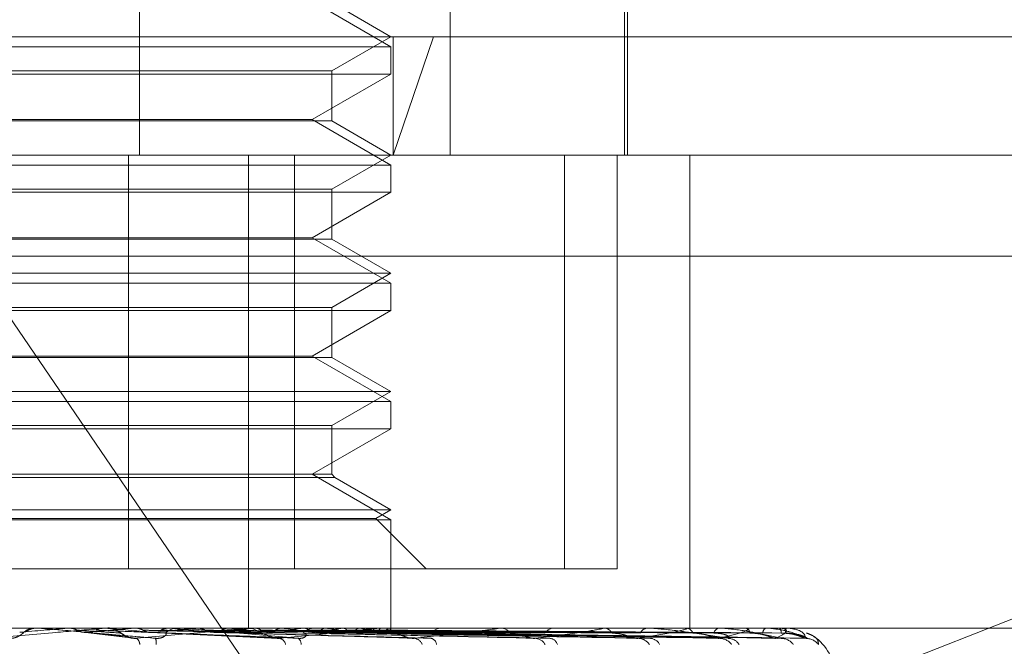
# Model space of a CAD drawing. Units: inches. Extents: x 0 to 23.4, y 0 to 16.5.
# Drawn here: x 5.1 to 5.2, y 2.4 to 2.4 of the extents above; entities that cross this region are included whole.
import ezdxf

# ---------------------------------------------------------------- set-up
doc = ezdxf.new("R2010")
doc.units = ezdxf.units.IN
doc.header["$MEASUREMENT"] = 0
doc.linetypes.add('HIDDEN', pattern=[0.07500000000000001, 0.05, -0.025])

msp = doc.modelspace()

# ---------------------------------------------------------------- linework, layer by layer
at = {"color": 7, "linetype": 'HIDDEN', "lineweight": 0}
for p, q in [((5.1307532128, 2.3970405211), (5.1307532128, 2.3701972856)), ((5.1401509062, 2.3970405211), (5.1401509062, 2.3701972856)), ((5.1454248983, 2.3701972856), (5.1454248983, 2.3970405211)), ((5.1455143758, 2.3701972856), (5.1455143758, 2.3773554818)), ((5.1383561796, 2.3734738427), (5.1359724094, 2.3748501131)), ((5.1383561796, 2.3737763837), (5.1365666306, 2.3748095803)), ((5.0921858146, 2.3737763837), (5.1396429962, 2.3737763837)), ((5.1365666306, 2.3727431871), (5.1383561796, 2.3737763837)), ((5.1396429962, 2.3737763837), (5.1384284396, 2.3701972856)), ((5.1384284396, 2.3737763837), (5.1384284396, 2.3701972856)), ((5.1396429962, 2.3737763837), (5.1630519563, 2.3737763837)), ((5.1226716176, 2.3734738427), (5.1383561796, 2.3734738427)), ((5.1383561796, 2.3726472854), (5.1383561796, 2.3734738427)), ((5.1186711403, 2.3727431871), (5.1365666306, 2.3727431871)), ((5.1365666306, 2.3712304822), (5.1365666306, 2.3727431871)), ((5.1383561796, 2.3726472854), (5.1168815912, 2.3726472854)), ((5.1359724094, 2.371271015), (5.1383561796, 2.3726472854)), ((5.1192653615, 2.371271015), (5.1359724094, 2.371271015)), ((5.1383561796, 2.3698947447), (5.1359724094, 2.371271015)), ((5.1355602516, 2.3712304822), (5.1186711403, 2.3712304822)), ((5.1365666306, 2.3712304822), (5.1355602516, 2.3712304822)), ((5.1383561796, 2.3701972856), (5.1365666306, 2.3712304822)), ((5.1384284396, 2.3701972856), (5.0957649126, 2.3701972856)), ((5.1304192151, 2.3576704424), (5.1304192151, 2.3701972856)), ((5.1340463689, 2.3701972856), (5.1340463689, 2.3558808933)), ((5.1354468253, 2.3576704424), (5.1354468253, 2.3701972856)), ((5.1365666306, 2.369164089), (5.1383561796, 2.3701972856)), ((5.1594728582, 2.3701972856), (5.1384284396, 2.3701972856)), ((5.1436119293, 2.3701972856), (5.1436119293, 2.3576704424)), ((5.1452033174, 2.3701972856), (5.1452033174, 2.3576704424)), ((5.147403992, 2.3701972856), (5.147403992, 2.3558808933)), ((5.1226716176, 2.3698947447), (5.1383561796, 2.3698947447)), ((5.1383561796, 2.3690681874), (5.1383561796, 2.3698947447)), ((5.1186711403, 2.369164089), (5.1365666306, 2.369164089)), ((5.1365666306, 2.3676513842), (5.1365666306, 2.369164089)), ((5.1383561796, 2.3690681874), (5.1168815912, 2.3690681874)), ((5.1359724094, 2.367691917), (5.1383561796, 2.3690681874)), ((5.1192653615, 2.367691917), (5.1359724094, 2.367691917)), ((5.1383561796, 2.3663156466), (5.1359724094, 2.367691917)), ((5.1355602516, 2.3676513842), (5.1186711403, 2.3676513842)), ((5.1365666306, 2.3676513842), (5.1355602516, 2.3676513842)), ((5.1383561796, 2.3666181875), (5.1365666306, 2.3676513842)), ((5.1255495456, 2.3671340501), (5.1874922019, 2.3671340501)), ((5.1255495456, 2.3671340501), (5.1376979135, 2.3493353443)), ((5.1168815912, 2.3666181875), (5.1383561796, 2.3666181875)), ((5.1365666306, 2.3655849909), (5.1383561796, 2.3666181875)), ((5.1226716176, 2.3663156466), (5.1383561796, 2.3663156466)), ((5.1383561796, 2.3654890893), (5.1383561796, 2.3663156466)), ((5.1186711403, 2.3655849909), (5.1365666306, 2.3655849909)), ((5.1365666306, 2.3640722861), (5.1365666306, 2.3655849909)), ((5.1383561796, 2.3654890893), (5.1168815912, 2.3654890893)), ((5.1359724094, 2.3641128189), (5.1383561796, 2.3654890893)), ((5.1192653615, 2.3641128189), (5.1359724094, 2.3641128189)), ((5.1383561796, 2.3627365485), (5.1359724094, 2.3641128189)), ((5.1355602516, 2.3640722861), (5.1186711403, 2.3640722861)), ((5.1365666306, 2.3640722861), (5.1355602516, 2.3640722861)), ((5.1383561796, 2.3630390895), (5.1365666306, 2.3640722861)), ((5.1168815912, 2.3630390895), (5.1383561796, 2.3630390895)), ((5.1365666306, 2.3620058929), (5.1383561796, 2.3630390895)), ((5.1226716176, 2.3627365485), (5.1383561796, 2.3627365485)), ((5.1383561796, 2.3619099912), (5.1383561796, 2.3627365485)), ((5.1186711403, 2.3620058929), (5.1365666306, 2.3620058929)), ((5.1365666306, 2.3605337208), (5.1365666306, 2.3620058929)), ((5.1383561796, 2.3619099912), (5.1168815912, 2.3619099912)), ((5.1359724094, 2.3605337208), (5.1383561796, 2.3619099912)), ((5.1355602516, 2.3605337208), (5.1186711403, 2.3605337208)), ((5.1365666306, 2.3605337208), (5.1355602516, 2.3605337208)), ((5.1383561796, 2.3591574504), (5.1359724094, 2.3605337208)), ((5.1366625322, 2.3604378192), (5.1365666306, 2.3605337208)), ((5.1356453669, 2.3604378192), (5.1185752386, 2.3604378192)), ((5.1366625322, 2.3604378192), (5.1356453669, 2.3604378192)), ((5.1383561796, 2.3594599914), (5.1366625322, 2.3604378192)), ((5.1383557656, 2.3487691481), (5.167799678, 2.3603407765)), ((5.1168815912, 2.3594599914), (5.1383561796, 2.3594599914)), ((5.1379023682, 2.3591979833), (5.1383561796, 2.3594599914)), ((5.1173354027, 2.3591979833), (5.1379023682, 2.3591979833)), ((5.1226716176, 2.3591574504), (5.1383561796, 2.3591574504)), ((5.1394299091, 2.3576704424), (5.1379023682, 2.3591979833)), ((5.1383561796, 2.3558808933), (5.1383561796, 2.3591574504)), ((5.1116258415, 2.3576704424), (5.1304192151, 2.3576704424)), ((5.1354468253, 2.3576704424), (5.1304192151, 2.3576704424)), ((5.1452033174, 2.3576704424), (5.1354468253, 2.3576704424)), ((5.0974378337, 2.3558808933), (5.1582808148, 2.3558808933)), ((5.1276601594, 2.3558808933), (5.1276021168, 2.3558808933)), ((5.1276494366, 2.3558803824), (5.1276494589, 2.3558808933)), ((5.1276728096, 2.3558788504), (5.1276494366, 2.3558803824)), ((5.12770695, 2.3558788504), (5.1276728096, 2.3558788504)), ((5.1291273275, 2.3557515704), (5.1276728096, 2.3558788504)), ((5.1285858373, 2.3558788504), (5.1286091132, 2.3558803824)), ((5.129691568, 2.3558788504), (5.1285858373, 2.3558788504)), ((5.1286091132, 2.3558803824), (5.128609091, 2.3558808933)), ((5.1290359684, 2.3557563223), (5.1304849179, 2.3555841596)), ((5.1297038557, 2.3558788504), (5.1296809226, 2.3558803824)), ((5.1297381595, 2.3558808933), (5.1297959422, 2.3558808933)), ((5.1316573523, 2.3558788504), (5.1298010511, 2.3558788504)), ((5.1305921527, 2.3558788504), (5.1306146049, 2.3558803824)), ((5.1339373527, 2.3558788504), (5.1305921527, 2.3558788504)), ((5.1306146049, 2.3558803824), (5.1306145835, 2.3558808933)), ((5.1316595456, 2.3558788504), (5.1316378811, 2.3558803824)), ((5.131960571, 2.3558808933), (5.1319035833, 2.3558808933)), ((5.1324910066, 2.3558788504), (5.1325118235, 2.3558803824)), ((5.1379547714, 2.3558788504), (5.1324910066, 2.3558788504)), ((5.1329098244, 2.3557531432), (5.1389338854, 2.3555782247)), ((5.1334691955, 2.3558788504), (5.1334495827, 2.3558803824)), ((5.1339822855, 2.3558808933), (5.1340379858, 2.3558808933)), ((5.1342023092, 2.3558788504), (5.1340430947, 2.3558788504)), ((5.1342137693, 2.3558788504), (5.1342321986, 2.3558803824)), ((5.1415986243, 2.3558788504), (5.1342137693, 2.3558788504)), ((5.1345839199, 2.3557528858), (5.1426071637, 2.3555777592)), ((5.1346397028, 2.3557508024), (5.1357026008, 2.3557294209)), ((5.1350674, 2.3558788504), (5.1350505477, 2.3558803824)), ((5.1356981757, 2.3558788504), (5.1357135513, 2.3558803824)), ((5.1360051985, 2.3557527301), (5.1457375792, 2.3555774772)), ((5.1361040629, 2.3558808933), (5.1360501896, 2.3558808933)), ((5.1361070942, 2.3557521289), (5.1462746299, 2.355576382)), ((5.1363963957, 2.3558788504), (5.1363829131, 2.3558803824)), ((5.1368905755, 2.3558788504), (5.1369023418, 2.3558803824)), ((5.13712278, 2.3557526192), (5.148212516, 2.3555772761)), ((5.1371982887, 2.3557522253), (5.1486105824, 2.3555765586)), ((5.1374081493, 2.3558788504), (5.1373985237, 2.3558803824)), ((5.1377478722, 2.3558788504), (5.1377556039, 2.3558803824)), ((5.1378964675, 2.3557525307), (5.1499427321, 2.3555771153)), ((5.1379428852, 2.3557523064), (5.1501874648, 2.3555767068)), ((5.1379964217, 2.3558808933), (5.1380480263, 2.3558808933)), ((5.1447372131, 2.3558788504), (5.1380531352, 2.3558788504)), ((5.1380660935, 2.3558788504), (5.1380606726, 2.3558803824)), ((5.138239081, 2.3558788504), (5.1382424986, 2.3558803824)), ((5.1382983862, 2.3557524534), (5.1508657865, 2.3555769748)), ((5.1383140463, 2.3557523805), (5.1509483572, 2.355576842)), ((5.1383464483, 2.3558788504), (5.1383454282, 2.3558803824)), ((5.1383560974, 2.3558388676), (5.1383562619, 2.3558808933)), ((5.1399408783, 2.3558808933), (5.1398920667, 2.3558808933)), ((5.1416354866, 2.3558808933), (5.1416811306, 2.3558808933)), ((5.1472571008, 2.3558788504), (5.1416862395, 2.3558788504)), ((5.1433323448, 2.3558808933), (5.143290359, 2.3558808933)), ((5.1447679551, 2.3558808933), (5.1448059886, 2.3558808933)), ((5.146155886, 2.3558808933), (5.1461222434, 2.3558808933)), ((5.1472806116, 2.3558808933), (5.14730966, 2.3558808933)), ((5.1490672123, 2.3558788504), (5.1473147689, 2.3558788504)), ((5.1501021254, 2.3558788504), (5.1473147689, 2.3558788504)), ((5.1483094516, 2.3558808933), (5.1482853683, 2.3558808933)), ((5.149082642, 2.3558808933), (5.1491016554, 2.3558808933)), ((5.1497152063, 2.3558808933), (5.1497015526, 2.3558808933)), ((5.1501089163, 2.3558808933), (5.1501172076, 2.3558808933)), ((5.1503244356, 2.3558788504), (5.1501223165, 2.3558788504)), ((5.1503223423, 2.3558808933), (5.1503196118, 2.3558808933)), ((5.1310834202, 2.3557500228), (5.1349610434, 2.3555672145)), ((5.1420969441, 2.3556739712), (5.148558669, 2.3555700138)), ((5.1499975032, 2.3555700138), (5.1500476352, 2.3555672302))]:
    msp.add_line(p, q, dxfattribs=at)
for centre, radius, start, end in [((5.0119271588, 3.6839013333), 1.333136513058007, 274.9572930434, 275.020198504), ((5.1276021182, 2.3553440348), 0.0005368587895401, 111.4265937238, 134.122434534), ((5.1276601594, 2.355344033), 0.000536860372093, 84.9999797861, 89.9999999696), ((5.0932290773, 2.7663685636), 0.4121866131656682, 275.0017946221, 275.2007731502), ((5.1297381598, 2.355348579), 0.0005323143719674, 90.0000324174, 95.0213386945), ((5.0784774921, 1.7813675841), 0.5767905473108239, 84.7642594678, 84.9046899554), ((5.1297951898, 2.3553472394), 0.0005337971300117, 45.7225659714, 68.2020524409), ((5.1119253318, 2.5655662687), 0.2106935223534024, 275.2349686309, 275.6015273948), ((5.1319043476, 2.3553579521), 0.0005229418268371, 90.0837491631, 134.7370492139), ((5.109206028, 2.1178810854), 0.2390545891766176, 84.2948972706, 84.6104739029), ((5.1216287724, 2.4696645469), 0.1144795477943729, 275.7026964425, 276.3114113898), ((5.1214222009, 2.2401446044), 0.1163595538848269, 83.4799703792, 84.0573762475), ((5.1339822883, 2.3553856761), 0.0004952171992499, 90.0003307039, 95.2061439593), ((5.1340361128, 2.3553772951), 0.0005036017201701, 44.3640471736, 89.786908294), ((5.1280107043, 2.4140394045), 0.0586664066333884, 276.5125528545, 277.5295220702), ((5.1285410822, 2.3018662864), 0.0544054215490622, 82.0709299763, 83.1103720484), ((5.1360533801, 2.3553990239), 0.0004818800060344, 90.3793534639, 136.7139068795), ((5.1325137384, 2.3813726904), 0.0258668239533645, 277.9034463448, 279.7416917514), ((5.1331864098, 2.3344903255), 0.0216280606866746, 79.432590199, 81.4647618529), ((5.1356232863, 2.364138403), 0.0085284274766861, 280.4551334719, 284.4253343477), ((5.136175629, 2.3498989747), 0.0061055729051339, 73.4489277374, 78.353778411), ((5.1379964299, 2.3554551324), 0.0004257609138488, 90.0011070151, 95.6150747442), ((5.1380297726, 2.3554134208), 0.0004713351929803, 42.1007336949, 65.6515093662), ((5.1382669013, 2.3558384975), 8.91968350757e-05, 0.2377234524, 26.8979445256), ((5.139899571, 2.3554613677), 0.0004195927388484, 91.0247737241, 140.2945218271), ((5.1416355036, 2.3555469972), 0.0003338961116631, 90.00291369, 96.3413345664), ((5.1416703017, 2.3555012589), 0.000379788896725, 36.9243635798, 88.3661076028), ((5.1433046145, 2.3555360519), 0.0003451359822572, 92.3672213773, 145.9255898504), ((5.1447679856, 2.3556481096), 0.0002327837243508, 90.0075077868, 97.5963795284), ((5.1447865969, 2.3555782169), 0.000303296999687, 29.9030923961, 86.3342241792), ((5.1461470512, 2.3556123769), 0.0002696600158126, 95.2784681474, 154.2755826505), ((5.147280664, 2.3557439838), 0.000136909536009, 90.0219543128, 99.9103812095), ((5.1472763089, 2.355650775), 0.0002325225740587, 19.7690254894, 81.7535476617), ((5.1483285141, 2.355679408), 0.0002060531538531, 102.0866963869, 165.9529537723), ((5.1490827373, 2.3558208845), 6.00089317691e-05, 90.0909963334, 104.9935547538), ((5.1490407602, 2.3557085382), 0.0001827964263176, 6.5598162678, 70.5410474848), ((5.1497877688, 2.3557275421), 0.000175925620776, 119.3453070899, 179.3881050472), ((5.1501091542, 2.3558677945), 1.31009796601e-05, 91.0402534083, 122.4459622436), ((5.1499611374, 2.3557432311), 0.0002081076600098, 356.195023553, 41.4140285293), ((5.1507412291, 2.3557498834), 0.0004415028104655, 162.7383124022, 182.6564581805), ((5.1503215557, 2.3558779934), 3.0047379475e-06, 16.5720194746, 74.8235079863), ((5.130515892, 2.3553731571), 0.0002454346367725, 3.1759530827, 53.3285983674), ((5.1308583656, 2.3554463754), 0.0003993813381857, 351.4146624908, 18.0336160442), ((5.1349271612, 2.3553311874), 0.0002497882833064, 12.8534408534, 72.9629177991), ((5.1354496674, 2.3554062267), 0.0001920416245128, 354.1805321927, 58.5255252661), ((5.1390267167, 2.3552687541), 0.0003045608286289, 22.7956413862, 81.5564913269), ((5.1395248052, 2.3553609987), 0.0002149800912291, 6.8809569583, 76.4714180773), ((5.1426999821, 2.3551979948), 0.0003731182253084, 30.391021338, 85.6009061349), ((5.143139728, 2.3552989708), 0.0002725266918452, 18.7906685442, 84.0186201621), ((5.1458215999, 2.3551298465), 0.0004405377127565, 35.6737965247, 87.6502290407), ((5.1461830459, 2.3552271338), 0.0003432588164874, 27.7112852063, 87.307991894), ((5.1482813396, 2.3550744109), 0.0004957214272876, 39.0559953703, 88.7474511587), ((5.1485499128, 2.3551551938), 0.0004149124817544, 33.9242355602, 88.790753888), ((5.150156743, 2.3550931811), 0.0004768549936155, 37.9988491191, 89.4462243919), ((5.1508905216, 2.3550311716), 0.0005388535186616, 41.2913659845, 89.6291868938), ((5.1503461582, 2.3544492541), 0.0014316392269151, 0, 55.4339817244)]:
    msp.add_arc(centre, radius, start, end, dxfattribs=at)
for points, knots in [([(5.126214593459061, 2.35557001382859), (5.126852493565714, 2.355625861848607), (5.127922751102697, 2.35571956267061), (5.129066359095662, 2.355821116334975), (5.12957061826924, 2.355866948148128), (5.129664847284023, 2.355875877838616), (5.129690297623096, 2.355878454249461), (5.129691178046731, 2.355878728805921), (5.129691568013819, 2.355878850415539)], [0, 0, 0, 0, 0.5273188798745218, 0.8847263069757201, 0.9590362595961773, 0.9800473728110002, 0.9911623590753027, 1, 1, 1, 1]), ([(5.127391574052621, 2.355815195304167), (5.127372357261912, 2.35580415673265), (5.127346183794342, 2.35578912208415), (5.127316761175546, 2.355783810214555), (5.127308940902944, 2.355782398366461)], [0, 0, 0, 0, 0.7342088188834884, 1, 1, 1, 1]), ([(5.12740634936415, 2.355843161299308), (5.127403812590088, 2.355842419098006), (5.127374345242099, 2.355833797634876), (5.127346538063524, 2.35581877472245), (5.127323536830431, 2.355802960222311), (5.127323497774914, 2.355802933369686)], [0, 0, 0, 0, 0.0859540166598852, 0.9984479728259699, 1, 1, 1, 1]), ([(5.127637465442262, 2.355880771395901), (5.127609640084584, 2.355878874096744), (5.127553282286841, 2.355875031285325), (5.127469829552222, 2.355853116793351), (5.127417834858635, 2.355827920912926), (5.127391574052621, 2.355815195304167)], [0, 0, 0, 0, 0.32554002886085, 0.6593524984135027, 1, 1, 1, 1]), ([(5.127602249792632, 2.355878823283014), (5.127567508649325, 2.355878059655907), (5.127500270179145, 2.355876581721862), (5.12743695197139, 2.355854050813686), (5.127406349364151, 2.355843161299308)], [0, 0, 0, 0, 0.51668551075399, 1, 1, 1, 1]), ([(5.127637465442262, 2.355880771395901), (5.12763743129538, 2.355880792481611), (5.12763731795328, 2.355880862470389), (5.127636854967661, 2.355880880553212), (5.127636531466974, 2.355880893188175)], [0, 0, 0, 0, 0.3012727113705456, 1, 1, 1, 1]), ([(5.13123812735689, 2.35557001382859), (5.130599854385032, 2.355625861848609), (5.129528971261393, 2.355719562670614), (5.128367835302813, 2.35582111633497), (5.127843441138507, 2.35586694814813), (5.127741146152929, 2.355875877838616), (5.127711578189151, 2.355878454249462), (5.127708370709381, 2.355878728805921), (5.127706950016544, 2.35587885041554)], [0, 0, 0, 0, 0.5273188798739211, 0.8847263069752899, 0.9590362595956803, 0.9800473728107891, 0.991162359074675, 1, 1, 1, 1]), ([(5.128621169810795, 2.355880771395901), (5.128655226753274, 2.355880792042486), (5.12876832311326, 2.355880860605707), (5.128885157531596, 2.355880892686094), (5.128967917902973, 2.35588089332143), (5.128971358934985, 2.355880893347846)], [0, 0, 0, 0, 0.2922709278858771, 0.9705738585741684, 1, 1, 1, 1]), ([(5.128621169810795, 2.355880771395901), (5.128677526114032, 2.355874976936818), (5.128763089470134, 2.35586617945832), (5.128839512784364, 2.35582816987574), (5.128865599883801, 2.355815195304167)], [0, 0, 0, 0, 0.6586499852812944, 1, 1, 1, 1]), ([(5.128865599883801, 2.355815195304167), (5.12888503580091, 2.355805452916194), (5.128957824588698, 2.355768967032525), (5.129062294266714, 2.355746623635575), (5.129144028349805, 2.35575050853527), (5.129166369121881, 2.355751570413685)], [0, 0, 0, 0, 0.2093091832064063, 0.7838766564369521, 1, 1, 1, 1]), ([(5.128865599883801, 2.355815195304167), (5.128905137754318, 2.355812706632569), (5.129102827150701, 2.355800263271825), (5.129540075310392, 2.355771973147646), (5.129930816198836, 2.355745487758839), (5.130167851390819, 2.355729420924253)], [0, 0, 0, 0, 0.089537141580155, 0.4476858070868406, 1, 1, 1, 1]), ([(5.129127327494162, 2.355751570413685), (5.129185210412821, 2.355746594313699), (5.129474625408399, 2.355721713779187), (5.130170028504025, 2.355661912399356), (5.130825358157194, 2.355605528237585), (5.13123812735689, 2.35557001382859)], [0, 0, 0, 0, 0.0846963374234733, 0.4234822757477753, 1, 1, 1, 1]), ([(5.129166369121881, 2.355751570413685), (5.129210328453187, 2.355746594313699), (5.129430125415233, 2.355721713779189), (5.129937089832224, 2.355661912399354), (5.130382146248199, 2.355605528237585), (5.130662471699296, 2.35557001382859)], [0, 0, 0, 0, 0.0846963374235439, 0.423482275747618, 0.9999999999999999, 0.9999999999999999, 0.9999999999999999, 0.9999999999999999]), ([(5.129669445828759, 2.355880771395901), (5.129613765790523, 2.355874976936818), (5.129529229178543, 2.35586617945832), (5.12945324318482, 2.35582816987574), (5.129427305364745, 2.355815195304167)], [0, 0, 0, 0, 0.6586499852788894, 1, 1, 1, 1]), ([(5.129427305364745, 2.355815195304167), (5.129489584299483, 2.35581270663257), (5.129800979042171, 2.355800263271824), (5.130500836198377, 2.355771973147645), (5.131145313506422, 2.355745487758839), (5.131536272853036, 2.355729420924253)], [0, 0, 0, 0, 0.0895371415801345, 0.4476858070868027, 1, 1, 1, 1]), ([(5.129669445828759, 2.355880771395901), (5.129737145734537, 2.355880792042486), (5.129961963711648, 2.355880860605706), (5.130193292814289, 2.355880892686093), (5.130356938863998, 2.355880893321428), (5.130363742981552, 2.355880893347845)], [0, 0, 0, 0, 0.2922709278852477, 0.9705738585743138, 1, 1, 1, 1]), ([(5.130544493072722, 2.35557518277041), (5.130530079371116, 2.3555766816916), (5.130480322785579, 2.355581856018253), (5.130394622768985, 2.35561203458483), (5.130290913786804, 2.3556629564825), (5.130201532879506, 2.355723530962689), (5.130131250298808, 2.355774070827283), (5.130038587873601, 2.355828239389337), (5.129928262282654, 2.355867779421706), (5.129832794381786, 2.355889031445744), (5.129776747435605, 2.355878466773299), (5.129769246639214, 2.355877052896855)], [0, 0, 0, 0, 0.0396660256826075, 0.1369284624977588, 0.2573601686023012, 0.4399939610210213, 0.6341931049520604, 0.7365716747681788, 0.8422574920157299, 0.9788892256383463, 1, 1, 1, 1]), ([(5.130626505137491, 2.3558807713959), (5.130727374153436, 2.355880792042486), (5.13106234017529, 2.355880860605707), (5.131407759777449, 2.355880892686083), (5.131652293878378, 2.355880893321428), (5.131662461180133, 2.355880893347845)], [0, 0, 0, 0, 0.2922709278855108, 0.9705738585734928, 1, 1, 1, 1]), ([(5.130626505137491, 2.3558807713959), (5.130680763816214, 2.355874976936817), (5.130763142439056, 2.35586617945832), (5.130836398955179, 2.35582816987574), (5.130861405068035, 2.355815195304166)], [0, 0, 0, 0, 0.6586499852829076, 1, 1, 1, 1]), ([(5.130662471699296, 2.35557001382859), (5.131282351002526, 2.355625861848608), (5.132322373553678, 2.355719562670612), (5.13340010806995, 2.355821116334969), (5.133850621016469, 2.355866948148129), (5.133926238806789, 2.355875877838615), (5.133942801826936, 2.355878454249461), (5.13393902536493, 2.35587872880592), (5.133937352652116, 2.355878850415539)], [0, 0, 0, 0, 0.5273188798746224, 0.8847263069760708, 0.9590362595963005, 0.9800473728111078, 0.991162359075424, 1, 1, 1, 1]), ([(5.130861405068035, 2.355815195304166), (5.130880024743678, 2.355805452916194), (5.130949756653493, 2.355768967032523), (5.131049710993604, 2.355746623635572), (5.131127754579801, 2.355750508535269), (5.131149086610519, 2.355751570413684)], [0, 0, 0, 0, 0.2093091832007171, 0.7838766564311433, 1, 1, 1, 1]), ([(5.130861405068035, 2.355815195304166), (5.130967547102578, 2.355812706632568), (5.131498257392874, 2.355800263271822), (5.13267954628886, 2.355771973147645), (5.133747992101771, 2.355745487758838), (5.134396143513301, 2.355729420924253)], [0, 0, 0, 0, 0.0895371415803741, 0.4476858070867797, 1, 1, 1, 1]), ([(5.131111812847193, 2.355751570413684), (5.131235486330393, 2.355746594313699), (5.131853854605913, 2.355721713779186), (5.133325448067169, 2.355661912399355), (5.134690277579246, 2.355605528237585), (5.135549935894258, 2.35557001382859)], [0, 0, 0, 0, 0.0846963374234475, 0.4234822757477648, 1, 1, 1, 1]), ([(5.131149086610519, 2.355751570413684), (5.131259466987618, 2.355746594313699), (5.131811369640245, 2.355721713779186), (5.133103057213376, 2.355661912399355), (5.134267134980851, 2.355605528237585), (5.135000346802017, 2.35557001382859)], [0, 0, 0, 0, 0.0846963374236544, 0.4234822757476862, 1, 1, 1, 1]), ([(5.131627313620013, 2.3558807713959), (5.131574609133521, 2.355874976936817), (5.13149459017403, 2.355866179458319), (5.131422338707907, 2.35582816987574), (5.131397675668883, 2.355815195304166)], [0, 0, 0, 0, 0.6586499852870982, 0.9999999999999999, 0.9999999999999999, 0.9999999999999999, 0.9999999999999999]), ([(5.131397675668883, 2.355815195304166), (5.131525532876839, 2.355812706225463), (5.132164819058257, 2.355800260829188), (5.133233121184674, 2.35577919450864), (5.134178409780952, 2.355760112215738), (5.134608234857788, 2.355751435449674)], [0, 0, 0, 0, 0.1199695679871315, 0.5998479728343139, 1, 1, 1, 1]), ([(5.131627313620013, 2.3558807713959), (5.131760302194662, 2.355880792042486), (5.13220193090874, 2.355880860605707), (5.13265666069994, 2.355880892686082), (5.132978417853824, 2.355880893321428), (5.132991795955539, 2.355880893347845)], [0, 0, 0, 0, 0.2922709278857555, 0.9705738585751583, 1, 1, 1, 1]), ([(5.135549935894258, 2.35557001382859), (5.134928209118056, 2.355625861848608), (5.133885086909366, 2.355719562670612), (5.132720504807311, 2.355821116334968), (5.132170226983807, 2.355866948148129), (5.132054643911388, 2.355875877838615), (5.13201767887923, 2.355878454249461), (5.132009925240613, 2.35587872880592), (5.132006490912224, 2.355878850415539)], [0, 0, 0, 0, 0.5273188798738023, 0.8847263069752205, 0.9590362595958511, 0.9800473728109665, 0.9911623590752658, 1, 1, 1, 1]), ([(5.132523137251927, 2.3558807713959), (5.132687172672115, 2.355880792042486), (5.133231901810479, 2.355880860605707), (5.13379342223747, 2.355880892686081), (5.134190891963358, 2.355880893321428), (5.134207418061867, 2.355880893347845)], [0, 0, 0, 0, 0.2922709278855016, 0.9705738585823105, 0.9999999999999999, 0.9999999999999999, 0.9999999999999999, 0.9999999999999999]), ([(5.132523137251927, 2.3558807713959), (5.132573337256118, 2.355874976936817), (5.132649553767635, 2.355866179458319), (5.13271699580429, 2.355828169875739), (5.132740017144495, 2.355815195304165)], [0, 0, 0, 0, 0.6586499852833669, 1, 1, 1, 1]), ([(5.132740017144495, 2.355815195304165), (5.132757121778255, 2.35580514252992), (5.132810586431207, 2.355773720162522), (5.132870259896728, 2.355764611052717), (5.132910842379391, 2.355758416167143)], [0, 0, 0, 0, 0.3199241520597754, 0.9999999999999999, 0.9999999999999999, 0.9999999999999999, 0.9999999999999999]), ([(5.132740017144495, 2.355815195304165), (5.132908927093386, 2.355812706632568), (5.133753477024952, 2.355800263271823), (5.135636111798715, 2.355771973147644), (5.137343646120602, 2.355745487758838), (5.13837948787092, 2.355729420924253)], [0, 0, 0, 0, 0.0895371415802576, 0.4476858070867262, 1, 1, 1, 1]), ([(5.132970054702881, 2.355751570413684), (5.13315504886871, 2.355746594313699), (5.134080020983551, 2.355721713779186), (5.136274617588552, 2.355661912399355), (5.13829961846494, 2.355605528237585), (5.139575095603945, 2.35557001382859)], [0, 0, 0, 0, 0.084696337423452, 0.4234822757476771, 1, 1, 1, 1]), ([(5.13300421343089, 2.355751570413684), (5.133177025419361, 2.355746594313699), (5.134041086562738, 2.355721713779186), (5.136070812337655, 2.355661912399355), (5.137911838653137, 2.355605528237585), (5.139071436658791, 2.35557001382859)], [0, 0, 0, 0, 0.084696337423402, 0.4234822757477631, 0.9999999999999999, 0.9999999999999999, 0.9999999999999999, 0.9999999999999999]), ([(5.133440306372865, 2.3558807713959), (5.133392482315583, 2.355874976936817), (5.133319873102268, 2.355866179458319), (5.133253967519976, 2.355828169875739), (5.13323147064849, 2.355815195304165)], [0, 0, 0, 0, 0.6586499852844022, 1, 1, 1, 1]), ([(5.13323147064849, 2.355815195304165), (5.133420277458061, 2.355812706632568), (5.13436431171506, 2.355800263271823), (5.136476711224787, 2.355771973147644), (5.138406247390585, 2.355745487758838), (5.139576762146079, 2.355729420924253)], [0, 0, 0, 0, 0.0895371415800737, 0.4476858070867124, 1, 1, 1, 1]), ([(5.133440306372865, 2.3558807713959), (5.133633777062602, 2.355880792042485), (5.134276254900608, 2.355880860605706), (5.134937950267003, 2.355880892686088), (5.135406189377518, 2.355880893321428), (5.135425657943709, 2.355880893347845)], [0, 0, 0, 0, 0.2922709278854618, 0.9705738585746208, 1, 1, 1, 1]), ([(5.134242516927864, 2.3558807713959), (5.134463790084964, 2.355880792042486), (5.13519859440998, 2.355880860605707), (5.135955920846033, 2.355880892686086), (5.136491960609602, 2.355880893321429), (5.13651424820879, 2.355880893347845)], [0, 0, 0, 0, 0.2922709278852992, 0.9705738585739192, 1, 1, 1, 1]), ([(5.134242516927864, 2.3558807713959), (5.134286843898574, 2.355874976936817), (5.134354143635461, 2.35586617945832), (5.134413333661723, 2.355828169875739), (5.13443353817806, 2.355815195304165)], [0, 0, 0, 0, 0.6586499852890372, 1, 1, 1, 1]), ([(5.13443353817806, 2.355815195304165), (5.134448560303748, 2.355805452916193), (5.134504819152388, 2.355768967032524), (5.134585198751072, 2.355746623635572), (5.134647634579411, 2.355750508535269), (5.134664700466219, 2.355751570413684)], [0, 0, 0, 0, 0.2093091832071324, 0.7838766564326388, 1, 1, 1, 1]), ([(5.13443353817806, 2.355815195304165), (5.134659111195655, 2.355812706632568), (5.135786976533513, 2.355800263271823), (5.138302913859171, 2.355771973147644), (5.140587821950707, 2.355745487758838), (5.141973916020099, 2.355729420924253)], [0, 0, 0, 0, 0.0895371415800625, 0.4476858070867158, 1, 1, 1, 1]), ([(5.134634891358957, 2.355751570413684), (5.134874520036266, 2.355746594313699), (5.13607266508821, 2.355721713779187), (5.138910946397675, 2.355661912399355), (5.141522929830618, 2.355605528237585), (5.14316812672659, 2.35557001382859)], [0, 0, 0, 0, 0.0846963374233912, 0.4234822757478574, 1, 1, 1, 1]), ([(5.134664700466219, 2.355751570413684), (5.13489369819054, 2.355746594313699), (5.136038688403654, 2.355721713779187), (5.138733092802459, 2.355661912399354), (5.141184528178159, 2.355605528237585), (5.142728601475071, 2.35557001382859)], [0, 0, 0, 0, 0.0846963374236616, 0.4234822757478356, 1, 1, 1, 1]), ([(5.135042897805524, 2.3558807713959), (5.135001682663487, 2.355874976936817), (5.134939107482499, 2.35586617945832), (5.134881929783496, 2.355828169875739), (5.1348624121751, 2.355815195304165)], [0, 0, 0, 0, 0.6586499852873763, 1, 1, 1, 1]), ([(5.1348624121751, 2.355815195304165), (5.135105348475485, 2.355812706632568), (5.136320030246527, 2.355800263271823), (5.139036475086908, 2.355771973147644), (5.141515116293329, 2.355745487758838), (5.14301873470542, 2.355729420924253)], [0, 0, 0, 0, 0.0895371415802931, 0.4476858070867433, 0.9999999999999999, 0.9999999999999999, 0.9999999999999999, 0.9999999999999999]), ([(5.135000346802017, 2.35557001382859), (5.135579801248727, 2.355625861848608), (5.136551999689302, 2.355719562670612), (5.137524908595436, 2.35582111633497), (5.137905392603224, 2.355866948148129), (5.137959666145113, 2.355875877838615), (5.137966743215633, 2.355878454249461), (5.137958446359163, 2.35587872880592), (5.137954771422645, 2.355878850415539)], [0, 0, 0, 0, 0.5273188798739896, 0.8847263069756075, 0.9590362595960754, 0.9800473728111341, 0.9911623590750699, 1, 1, 1, 1]), ([(5.135042897805524, 2.3558807713959), (5.135289858075501, 2.355880792042486), (5.136109964214282, 2.355880860605707), (5.13695470976253, 2.355880892686091), (5.137552507447091, 2.355880893321428), (5.137577362832999, 2.355880893347845)], [0, 0, 0, 0, 0.2922709278861921, 0.9705738585817953, 1, 1, 1, 1]), ([(5.135722501304008, 2.3558807713959), (5.135993014809443, 2.355880792042486), (5.13689133657777, 2.355880860605706), (5.137817097277228, 2.355880892686087), (5.138472333200178, 2.355880893321428), (5.138499576767935, 2.355880893347845)], [0, 0, 0, 0, 0.2922709278859051, 0.970573858583719, 1, 1, 1, 1]), ([(5.135722501304008, 2.3558807713959), (5.135759353149026, 2.355874976936817), (5.135815303723446, 2.355866179458319), (5.135864102457549, 2.355828169875739), (5.135880759906152, 2.355815195304165)], [0, 0, 0, 0, 0.6586499852792271, 0.9999999999999999, 0.9999999999999999, 0.9999999999999999, 0.9999999999999999]), ([(5.135880759906152, 2.355815195304165), (5.135893130748181, 2.355805452916193), (5.135939460365156, 2.355768967032523), (5.136005488042472, 2.355746623635572), (5.136056570714885, 2.355750508535269), (5.136070533388697, 2.355751570413684)], [0, 0, 0, 0, 0.2093091831989282, 0.7838766564245124, 1, 1, 1, 1]), ([(5.135880759906152, 2.355815195304165), (5.136154843195872, 2.355812706632568), (5.137525259948085, 2.355800263271823), (5.140583567295475, 2.355771973147645), (5.143363266624964, 2.355745487758839), (5.14504951596233, 2.355729420924253)], [0, 0, 0, 0, 0.0895371415801754, 0.4476858070867972, 1, 1, 1, 1]), ([(5.136046151280983, 2.355751570413684), (5.136331753665027, 2.355746594313699), (5.137759767570158, 2.355721713779188), (5.1411391507025, 2.355661912399354), (5.14424371280527, 2.355605528237585), (5.146199167755871, 2.35557001382859)], [0, 0, 0, 0, 0.0846963374235231, 0.4234822757477569, 1, 1, 1, 1]), ([(5.136070533388697, 2.355751570413684), (5.136347440274463, 2.355746594313699), (5.137731976627772, 2.355721713779186), (5.140993676855278, 2.355661912399355), (5.14396692002957, 2.355605528237585), (5.14583966178575, 2.35557001382859)], [0, 0, 0, 0, 0.0846963374235141, 0.423482275747789, 1, 1, 1, 1]), ([(5.136377166088105, 2.3558807713959), (5.136344049483928, 2.355874976936817), (5.136293769965345, 2.35586617945832), (5.13624738670065, 2.355828169875739), (5.136231553772563, 2.355815195304165)], [0, 0, 0, 0, 0.6586499852854901, 1, 1, 1, 1]), ([(5.136231553772563, 2.355815195304165), (5.136519839212904, 2.355812706632568), (5.137961266733956, 2.355800263271824), (5.141183577510841, 2.355771973147645), (5.144121739206644, 2.355745487758838), (5.145904116588278, 2.355729420924253)], [0, 0, 0, 0, 0.089537141580116, 0.4476858070866653, 1, 1, 1, 1]), ([(5.136377166088105, 2.3558807713959), (5.136668690150828, 2.355880792042486), (5.137636783818146, 2.355880860605706), (5.138634048239649, 2.355880892686089), (5.13933979853567, 2.355880893321428), (5.139369142403025, 2.355880893347845)], [0, 0, 0, 0, 0.2922709278858543, 0.9705738585844402, 1, 1, 1, 1]), ([(5.136909599888948, 2.3558807713959), (5.137219576679882, 2.355880792042486), (5.138248948202473, 2.355880860605706), (5.139309683759545, 2.355880892686089), (5.140060433910346, 2.355880893321428), (5.140091648793238, 2.355880893347845)], [0, 0, 0, 0, 0.2922709278860239, 0.9705738585843354, 0.9999999999999999, 0.9999999999999999, 0.9999999999999999, 0.9999999999999999]), ([(5.136909599888948, 2.3558807713959), (5.136937644686576, 2.355874976936817), (5.136980223898987, 2.35586617945832), (5.137016867627539, 2.355828169875739), (5.13702937596482, 2.355815195304165)], [0, 0, 0, 0, 0.6586499852902263, 1, 1, 1, 1]), ([(5.13702937596482, 2.355815195304165), (5.137038648408728, 2.355805452916193), (5.13707337432097, 2.355768967032523), (5.137122663664625, 2.355746623635574), (5.137160546920232, 2.355750508535269), (5.137170901733636, 2.355751570413684)], [0, 0, 0, 0, 0.2093091832024954, 0.7838766564358164, 1, 1, 1, 1]), ([(5.13702937596482, 2.355815195304165), (5.137342063442456, 2.355812706632568), (5.138905501177015, 2.355800263271823), (5.142395643350259, 2.355771973147644), (5.145569668341496, 2.355745487758838), (5.147495127502306, 2.355729420924252)], [0, 0, 0, 0, 0.089537141580224, 0.4476858070867862, 1, 1, 1, 1]), ([(5.137152827858372, 2.355751570413684), (5.137474068388586, 2.355746596919176), (5.138943873463006, 2.355723841174563), (5.140416397685428, 2.35570054976302), (5.141567087080773, 2.355682348921325)], [0, 0, 0, 0, 0.2185599545158674, 1, 1, 1, 1]), ([(5.137170901733636, 2.355751570413684), (5.137485709644524, 2.355746594313699), (5.139059751386846, 2.355721713779187), (5.142770861098558, 2.355661912399355), (5.146158451316411, 2.355605528237585), (5.148292175765408, 2.355570013828589)], [0, 0, 0, 0, 0.0846963374235059, 0.4234822757477169, 1, 1, 1, 1]), ([(5.137394887288471, 2.3558807713959), (5.137371066142517, 2.355874976936817), (5.137334899519141, 2.355866179458319), (5.13730098710079, 2.355828169875739), (5.137289411096287, 2.355815195304165)], [0, 0, 0, 0, 0.6586499852806934, 1, 1, 1, 1]), ([(5.137289411096287, 2.355815195304165), (5.137612626289648, 2.355812706632568), (5.139228702614497, 2.355800263271823), (5.142840416620756, 2.355771973147644), (5.14613190598695, 2.355745487758838), (5.148128622575616, 2.355729420924252)], [0, 0, 0, 0, 0.0895371415802483, 0.4476858070868045, 1, 1, 1, 1]), ([(5.137394887288471, 2.3558807713959), (5.137720439314915, 2.35588079248161), (5.138801028475841, 2.355880862470389), (5.139881472320541, 2.355880880553211), (5.14063640791861, 2.355880893188173)], [0, 0, 0, 0, 0.3012727114211874, 1, 1, 1, 1]), ([(5.137760907846868, 2.3558807713959), (5.13809914407552, 2.35588079248161), (5.139221835297887, 2.355880862470388), (5.140344640805702, 2.355880880553211), (5.141129175653776, 2.355880893188173)], [0, 0, 0, 0, 0.3012727114231872, 1, 1, 1, 1]), ([(5.137760907846868, 2.3558807713959), (5.137779131985051, 2.355874976936817), (5.137806800911781, 2.355866179458319), (5.137829965234955, 2.355828169875739), (5.137837872377012, 2.355815195304165)], [0, 0, 0, 0, 0.6586499852823466, 1, 1, 1, 1]), ([(5.137837872377013, 2.355815195304165), (5.137843711292516, 2.355805452916193), (5.137865578415074, 2.355768967032522), (5.137896347979775, 2.355746623635574), (5.137919662619015, 2.355750508535269), (5.137926035322074, 2.355751570413684)], [0, 0, 0, 0, 0.2093091831999466, 0.7838766564296771, 0.9999999999999999, 0.9999999999999999, 0.9999999999999999, 0.9999999999999999]), ([(5.137837872377012, 2.355815195304165), (5.138177862702422, 2.355812706632568), (5.139877814706104, 2.355800263271822), (5.143673648873587, 2.355771973147645), (5.147127281993546, 2.355745487758838), (5.14922235986699, 2.355729420924252)], [0, 0, 0, 0, 0.0895371415802542, 0.4476858070868066, 1, 1, 1, 1]), ([(5.137914922916203, 2.355751570413684), (5.138260216940255, 2.355746594313699), (5.139986689460261, 2.355721713779186), (5.144066714722146, 2.355661912399355), (5.147806065650294, 2.355605528237585), (5.15016135185248, 2.355570013828588)], [0, 0, 0, 0, 0.0846963374237312, 0.4234822757478287, 1, 1, 1, 1]), ([(5.137926035322074, 2.355751570413684), (5.13826736627996, 2.355746594313699), (5.139974023441601, 2.355721713779187), (5.144000413463335, 2.355661912399355), (5.147679914387996, 2.355605528237584), (5.149997503168858, 2.355570013828588)], [0, 0, 0, 0, 0.0846963374234922, 0.4234822757478554, 0.9999999999999999, 0.9999999999999999, 0.9999999999999999, 0.9999999999999999]), ([(5.138059278310793, 2.3558807713959), (5.138045613581341, 2.355874976936817), (5.138024867009174, 2.35586617945832), (5.138004651120324, 2.355828169875739), (5.137997750426368, 2.355815195304165)], [0, 0, 0, 0, 0.6586499852884435, 1, 1, 1, 1]), ([(5.137997750426368, 2.355815195304165), (5.138344213533532, 2.355812706632568), (5.140076529453153, 2.355800263271822), (5.143947109934373, 2.355771973147645), (5.147472963969371, 2.355745487758838), (5.149611853225161, 2.355729420924252)], [0, 0, 0, 0, 0.089537141580247, 0.447685807086711, 1, 1, 1, 1]), ([(5.138059278310793, 2.3558807713959), (5.138407091150871, 2.355880792481609), (5.13956156955842, 2.355880862470388), (5.140715965460606, 2.355880880553211), (5.141522573379329, 2.355880893188173)], [0, 0, 0, 0, 0.3012727113852088, 1, 1, 1, 1]), ([(5.138245656690109, 2.3558807713959), (5.138599928350589, 2.35588079248161), (5.139775845209613, 2.355880862470388), (5.14095181175295, 2.355880880553211), (5.141773491667279, 2.355880893188173)], [0, 0, 0, 0, 0.301272711384605, 1, 1, 1, 1]), ([(5.138245656690109, 2.3558807713959), (5.13825340150101, 2.355874976936817), (5.138265160114954, 2.355866179458319), (5.138274007813758, 2.355828169875739), (5.138277027975874, 2.355815195304165)], [0, 0, 0, 0, 0.6586499852860087, 1, 1, 1, 1]), ([(5.138277027975874, 2.355815195304165), (5.138632033012864, 2.355812706632568), (5.140407058591071, 2.355800263271823), (5.144371393416032, 2.355771973147644), (5.147979811365404, 2.355745487758838), (5.150168786378464, 2.355729420924252)], [0, 0, 0, 0, 0.0895371415802469, 0.4476858070868468, 1, 1, 1, 1]), ([(5.138298571746436, 2.355757121123157), (5.138299756736945, 2.355754300989786), (5.138303276411681, 2.355745924591741), (5.138306502029431, 2.355749318892804), (5.138308641658642, 2.355751570413684)], [0, 0, 0, 0, 0.3366761412520378, 1, 1, 1, 1]), ([(5.138304892353467, 2.355751570413684), (5.138661746899392, 2.355746594313698), (5.14044602210912, 2.355721713779186), (5.144660264645606, 2.355661912399356), (5.148518882807228, 2.355605528237585), (5.150949291263188, 2.355570013828588)], [0, 0, 0, 0, 0.0846963374235363, 0.4234822757478264, 1, 1, 1, 1]), ([(5.138308641658642, 2.355751570413684), (5.138664159073377, 2.355746594313699), (5.140441748617863, 2.355721713779187), (5.14463789472358, 2.355661912399355), (5.148476319604784, 2.355605528237585), (5.150894009020552, 2.355570013828589)], [0, 0, 0, 0, 0.0846963374235664, 0.4234822757477683, 1, 1, 1, 1]), ([(5.138346326332472, 2.3558807713959), (5.138343311898446, 2.355874976936817), (5.138338735212659, 2.355866179458319), (5.138332946508209, 2.355828169875739), (5.138330970533858, 2.355815195304165)], [0, 0, 0, 0, 0.6586499852842429, 1, 1, 1, 1]), ([(5.138330970533858, 2.355815195304165), (5.138688159475432, 2.355812706632568), (5.140474104578984, 2.355800263271822), (5.144463658671873, 2.355771973147645), (5.14809644382433, 2.355745487758838), (5.150300200716717, 2.355729420924252)], [0, 0, 0, 0, 0.089537141580089, 0.4476858070866345, 1, 1, 1, 1]), ([(5.138346326332472, 2.3558807713959), (5.138703829123926, 2.35588079248161), (5.139890470920464, 2.355880862470388), (5.14107709600446, 2.355880880553211), (5.141906223332036, 2.355880893188173)], [0, 0, 0, 0, 0.3012727113571432, 1, 1, 1, 1]), ([(5.139071436658791, 2.35557001382859), (5.139589523255522, 2.355625861848608), (5.140458759800834, 2.355719562670613), (5.141291679634093, 2.355821116334967), (5.141588383019747, 2.35586694814813), (5.141619350726001, 2.355875877838615), (5.141616686063123, 2.355878454249461), (5.141604168682202, 2.35587872880592), (5.141598624343761, 2.355878850415539)], [0, 0, 0, 0, 0.5273188798736904, 0.8847263069760808, 0.9590362595963798, 0.9800473728107513, 0.9911623590745812, 1, 1, 1, 1]), ([(5.142728601475071, 2.35557001382859), (5.143166595222357, 2.355625861848608), (5.143901453398887, 2.355719562670612), (5.144564280266334, 2.35582111633497), (5.144766479396457, 2.355866948148129), (5.144773022013477, 2.355875877838616), (5.144760711925068, 2.355878454249461), (5.14474442643045, 2.35587872880592), (5.144737213076923, 2.355878850415539)], [0, 0, 0, 0, 0.5273188798739753, 0.8847263069760595, 0.9590362595960823, 0.9800473728108278, 0.991162359075699, 1, 1, 1, 1]), ([(5.14583966178575, 2.35557001382859), (5.146181732448382, 2.355625861848607), (5.14675565256698, 2.35571956267061), (5.147224430178635, 2.355821116334972), (5.147324817049847, 2.355866948148127), (5.147306698110408, 2.355875877838615), (5.147285187515132, 2.35587845424946), (5.147265722507028, 2.355878728805919), (5.147257100847805, 2.355878850415538)], [0, 0, 0, 0, 0.527318879873865, 0.8847263069756044, 0.9590362595961899, 0.9800473728109583, 0.9911623590751147, 1, 1, 1, 1]), ([(5.148558668971687, 2.355570013828589), (5.148210006011029, 2.355625861848607), (5.14762502545119, 2.35571956267061), (5.146846351469318, 2.355821116334971), (5.14638997573587, 2.355866948148128), (5.146265487419801, 2.355875877838615), (5.146214197954938, 2.355878454249461), (5.146192520353276, 2.35587872880592), (5.146182918667353, 2.355878850415539)], [0, 0, 0, 0, 0.5273188798741848, 0.8847263069755011, 0.959036259595647, 0.980047372810614, 0.9911623590743931, 1, 1, 1, 1]), ([(5.148292175765408, 2.355570013828589), (5.14852596001838, 2.355625861848607), (5.148918199110615, 2.355719562670612), (5.149175984622235, 2.355821116334967), (5.149170930991431, 2.355866948148128), (5.149128805361221, 2.355875877838614), (5.149098871708038, 2.35587845424946), (5.149076930702555, 2.355878728805919), (5.149067212346865, 2.355878850415538)], [0, 0, 0, 0, 0.5273188798746277, 0.8847263069756437, 0.9590362595957832, 0.9800473728106761, 0.9911623590753524, 1, 1, 1, 1]), ([(5.15016135185248, 2.355570013828588), (5.149920292648667, 2.355625861848607), (5.149515847772347, 2.355719562670611), (5.148916075164791, 2.355821116334968), (5.148528276187748, 2.355866948148128), (5.148413027140936, 2.355875877838614), (5.148362622063028, 2.35587845424946), (5.148339160014502, 2.355878728805919), (5.148328767941404, 2.355878850415538)], [0, 0, 0, 0, 0.5273188798740684, 0.8847263069756044, 0.9590362595964053, 0.9800473728115452, 0.9911623590751126, 1, 1, 1, 1]), ([(5.150949291263188, 2.355570013828588), (5.150824548323926, 2.355625861848607), (5.150615256822737, 2.35571956267061), (5.150216062934186, 2.355821116334968), (5.14991085677901, 2.355866948148128), (5.149809012402278, 2.355875877838614), (5.149761313482171, 2.35587845424946), (5.149736914966342, 2.355878728805918), (5.149726108102666, 2.355878850415538)], [0, 0, 0, 0, 0.5273188798744276, 0.884726306975631, 0.9590362595960449, 0.9800473728109517, 0.9911623590752672, 1, 1, 1, 1]), ([(5.149997503168858, 2.355570013828588), (5.15011455144015, 2.355625861848607), (5.150310932963267, 2.35571956267061), (5.150348409334795, 2.355821116334969), (5.150238097853369, 2.355866948148127), (5.150173488062419, 2.355875877838614), (5.150136213231541, 2.35587845424946), (5.150112589233784, 2.355878728805918), (5.150102125428322, 2.355878850415538)], [0, 0, 0, 0, 0.5273188798740364, 0.8847263069763519, 0.9590362595963691, 0.9800473728108721, 0.9911623590754024, 1, 1, 1, 1]), ([(5.150894009020552, 2.355570013828588), (5.150890090880676, 2.355625861848606), (5.150883517094765, 2.355719562670611), (5.150699329832473, 2.355821116334968), (5.150487747444792, 2.355866948148128), (5.150402988659279, 2.355875877838614), (5.15035971986022, 2.35587845424946), (5.150335266703021, 2.355878728805918), (5.150324435636978, 2.355878850415538)], [0, 0, 0, 0, 0.5273188798739068, 0.8847263069756717, 0.9590362595959104, 0.980047372810809, 0.9911623590749543, 1, 1, 1, 1]), ([(5.127228360351646, 2.355729420924233), (5.127220037749231, 2.355720447605031), (5.127208706238339, 2.355708230120738), (5.127123843707413, 2.35564645555387), (5.127046470975897, 2.355605899184807), (5.126951353744718, 2.355576968137807), (5.126867438377174, 2.355566073480512), (5.126815840761466, 2.355568900077417), (5.126795509986688, 2.35557001382859)], [0, 0, 0, 0, 0.4235571565785841, 0.5766877106334232, 0.7311347586966046, 0.8323151788319754, 0.9339279095257544, 1, 1, 1, 1]), ([(5.130167851390844, 2.355729420924232), (5.130188753195935, 2.355720447605029), (5.130217211726122, 2.355708230120736), (5.130321029188711, 2.35564645555387), (5.130407175772811, 2.355605899184806), (5.130506858988468, 2.355576968137806), (5.13059186283913, 2.355566073480512), (5.130642513893712, 2.355568900077416), (5.130662471699299, 2.35557001382859)], [0, 0, 0, 0, 0.4235571565772639, 0.5766877106331278, 0.7311347586945928, 0.8323151788301866, 0.9339279095251536, 1, 1, 1, 1]), ([(5.131536272853012, 2.355729420924232), (5.131553220166492, 2.355720447605029), (5.131576294519649, 2.355708230120736), (5.131531468818022, 2.35564645555387), (5.131473660086972, 2.355605899184806), (5.131390209862672, 2.355576968137808), (5.131310734573347, 2.355566073480512), (5.131258650003865, 2.355568900077416), (5.131238127356895, 2.35557001382859)], [0, 0, 0, 0, 0.4235571565791652, 0.5766877106318289, 0.7311347586948019, 0.832315178831582, 0.933927909523677, 1, 1, 1, 1]), ([(5.134396143513325, 2.355729420924232), (5.134441523648839, 2.35572044760503), (5.134503310272087, 2.355708230120737), (5.134642053892662, 2.355646455553869), (5.13474333531935, 2.355605899184805), (5.134849409089208, 2.355576968137807), (5.134934277596025, 2.355566073480511), (5.134981672143271, 2.355568900077415), (5.135000346802026, 2.355570013828589)], [0, 0, 0, 0, 0.4235571565809891, 0.5766877106324612, 0.7311347586960231, 0.8323151788328234, 0.9339279095239604, 1, 1, 1, 1]), ([(5.135702600766498, 2.355729420924232), (5.135744205475807, 2.35572044760503), (5.135800851725765, 2.355708230120737), (5.135797682971103, 2.355646455553869), (5.135761527598669, 2.355605899184806), (5.135692760489789, 2.355576968137806), (5.135620597722713, 2.355566073480512), (5.135569908671499, 2.355568900077415), (5.135549935894272, 2.355570013828589)], [0, 0, 0, 0, 0.4235571565790734, 0.5766877106330563, 0.7311347586969477, 0.8323151788323602, 0.9339279095252581, 1, 1, 1, 1]), ([(5.138379487870944, 2.355729420924232), (5.138447633187408, 2.355720620863984), (5.138540415391489, 2.355708639277747), (5.138709459271409, 2.355645942180934), (5.138821276383736, 2.355607613662111), (5.138901952125794, 2.355582433125802), (5.138932780283167, 2.355578763356359), (5.138933928849998, 2.355578626631501)], [0, 0, 0, 0, 0.5065075134474399, 0.6896274890205791, 0.8743217836592571, 0.9953175978403058, 1, 1, 1, 1]), ([(5.138933928849998, 2.355578626631501), (5.138963595268067, 2.355573828240991), (5.139013324932786, 2.355565784723547), (5.139054731382159, 2.35556879809513), (5.139071436658806, 2.355570013828589)], [0, 0, 0, 0, 0.5965537519402496, 0.9999999999999999, 0.9999999999999999, 0.9999999999999999, 0.9999999999999999]), ([(5.141973916020121, 2.355729420924232), (5.142062373094444, 2.355720613753795), (5.142182810459006, 2.35570862248679), (5.142375994189076, 2.355645963248696), (5.142494428117891, 2.355607543303512), (5.142576393083995, 2.355582279847508), (5.142605454578777, 2.355578570233328), (5.142607221100928, 2.355578344741979)], [0, 0, 0, 0, 0.5049178254428103, 0.6874630738482829, 0.8715777002776941, 0.9921937657099644, 0.9999999999999999, 0.9999999999999999, 0.9999999999999999, 0.9999999999999999]), ([(5.142607221100928, 2.355578344741979), (5.142634285183034, 2.355573689763959), (5.142680159473101, 2.355565799460822), (5.142714514573913, 2.355568788293313), (5.142728601475091, 2.355570013828589)], [0, 0, 0, 0, 0.5899618733317603, 1, 1, 1, 1]), ([(5.145049515962349, 2.355729420924232), (5.145155090247826, 2.355720609553208), (5.145298833287101, 2.35570861256696), (5.145509161273096, 2.355645975695196), (5.145629963942343, 2.35560750173677), (5.145709868553329, 2.355582184175169), (5.145735706376567, 2.355578449817302), (5.145737637712148, 2.35557817068008)], [0, 0, 0, 0, 0.503941194110902, 0.6861333565294792, 0.8698918614187928, 0.9902746266554684, 1, 1, 1, 1]), ([(5.145737637712148, 2.35557817068008), (5.145761504267929, 2.355573604095205), (5.145802247277751, 2.35556580839925), (5.145828703262685, 2.355568782079277), (5.145839661785774, 2.355570013828589)], [0, 0, 0, 0, 0.5857828345843971, 1, 1, 1, 1]), ([(5.146274567288995, 2.355577469010601), (5.146264672256507, 2.355573257412183), (5.146247252518695, 2.355565843091888), (5.146213672937217, 2.355568755690074), (5.146199167755898, 2.355570013828589)], [0, 0, 0, 0, 0.5680356728699889, 1, 1, 1, 1]), ([(5.147495127502319, 2.355729420924231), (5.147614004560391, 2.355720606604483), (5.14777585978442, 2.355708605603442), (5.147995723349893, 2.35564598443238), (5.148114545239113, 2.355607472557778), (5.148189292995275, 2.355582114613369), (5.148210753120914, 2.355578362320902), (5.148212568170666, 2.355578044960341)], [0, 0, 0, 0, 0.503238148904754, 0.6851761361781656, 0.8686782807252459, 0.9888931007185606, 1, 1, 1, 1]), ([(5.148128622575605, 2.355729420924231), (5.148245598184665, 2.355720596386267), (5.148404864520129, 2.355708581472773), (5.148556292211065, 2.355646014709345), (5.148607561735334, 2.355607371443819), (5.148621381611165, 2.355581857109679), (5.148611694867157, 2.355578038798163), (5.148610543902415, 2.35557758511198)], [0, 0, 0, 0, 0.5006832271030879, 0.6816975218238704, 0.8642680326530952, 0.9838725263704828, 0.9999999999999999, 0.9999999999999999, 0.9999999999999999, 0.9999999999999999]), ([(5.148212568170666, 2.355578044960341), (5.148232582036396, 2.355573542139842), (5.148266928159141, 2.355565814775843), (5.148284742174092, 2.355568777511697), (5.148292175765437, 2.355570013828588)], [0, 0, 0, 0, 0.5827110640185786, 0.9999999999999999, 0.9999999999999999, 0.9999999999999999, 0.9999999999999999]), ([(5.148610543902415, 2.35557758511198), (5.148605543435673, 2.355573314930938), (5.148596787223283, 2.355565837506515), (5.148570111022353, 2.355568760211576), (5.148558668971718, 2.355570013828588)], [0, 0, 0, 0, 0.5710764563040771, 1, 1, 1, 1]), ([(5.149222359866998, 2.355729420924231), (5.149350243996969, 2.355720604275473), (5.149524362660752, 2.355708600103406), (5.149745810965967, 2.355645991333325), (5.149858368162493, 2.35560744951115), (5.149925119385678, 2.355582058216334), (5.149941279889667, 2.355578291416264), (5.149942772436471, 2.355577943523314)], [0, 0, 0, 0, 0.5026723248444265, 0.6844057471584127, 0.8677015680617393, 0.9877812225535715, 1, 1, 1, 1]), ([(5.149942772436471, 2.355577943523314), (5.149958348123246, 2.355573492101453), (5.149985193535839, 2.355565819871122), (5.149993863507714, 2.355568773776664), (5.149997503168886, 2.355570013828588)], [0, 0, 0, 0, 0.5801991949892527, 1, 1, 1, 1]), ([(5.150187449156575, 2.355577681653402), (5.150187649076826, 2.355573362711139), (5.150187997629514, 2.355565832813936), (5.150169317550966, 2.355568763923136), (5.150161351852513, 2.355570013828588)], [0, 0, 0, 0, 0.5735725397127768, 1, 1, 1, 1]), ([(5.150168786378467, 2.355729420924231), (5.150301056134381, 2.355720602258719), (5.150481145979493, 2.355708595340773), (5.150696172006077, 2.355645997309043), (5.150798404367989, 2.355607429554444), (5.150854640028001, 2.355582008312316), (5.150864803752342, 2.355578228698393), (5.150865811040251, 2.355577854115289)], [0, 0, 0, 0, 0.5021746535014485, 0.6837281504231721, 0.8668424990754121, 0.9868032685587181, 0.9999999999999999, 0.9999999999999999, 0.9999999999999999, 0.9999999999999999]), ([(5.15017568411609, 2.355566085665434), (5.150181162924945, 2.355566656660624), (5.150218115843111, 2.355570507851474), (5.150245712833128, 2.355562628922739), (5.150269218167037, 2.355555918160056)], [0, 0, 0, 0, 0.1482645790150757, 1, 1, 1, 1]), ([(5.150300200716715, 2.355729420924231), (5.150432076054227, 2.355720600368518), (5.150611628885049, 2.355708590876997), (5.150812458214075, 2.355646002909782), (5.150900677602935, 2.35560741085003), (5.150944272108291, 2.355581960616366), (5.150947972632024, 2.355578168775417), (5.150948362819125, 2.355577768959733)], [0, 0, 0, 0, 0.5017015680341289, 0.6830840282037086, 0.8660258696739539, 0.985873627284708, 1, 1, 1, 1]), ([(5.150865811040251, 2.355577854115289), (5.150876492177727, 2.355573447959428), (5.150894972933577, 2.355565824324691), (5.15089429509541, 2.355568770447071), (5.150894009020583, 2.355570013828588)], [0, 0, 0, 0, 0.5779599906023016, 1, 1, 1, 1]), ([(5.150930396082522, 2.355733295901263), (5.150995653607208, 2.355707219942476), (5.151277793366872, 2.355594480993506), (5.151287745946301, 2.355477035637431), (5.151295396543554, 2.355386754808725)], [0, 0, 0, 0, 0.2312950318085644, 1, 1, 1, 1]), ([(5.150948362819125, 2.355577768959733), (5.150953856760244, 2.355573405883714), (5.150963398083192, 2.355565828533242), (5.150953492965129, 2.355568767242647), (5.150949291263221, 2.355570013828588)], [0, 0, 0, 0, 0.5758049644611635, 0.9999999999999999, 0.9999999999999999, 0.9999999999999999, 0.9999999999999999])]:
    msp.add_open_spline(points, degree=3, knots=knots, dxfattribs=at)

doc.saveas('drawing.dxf')
